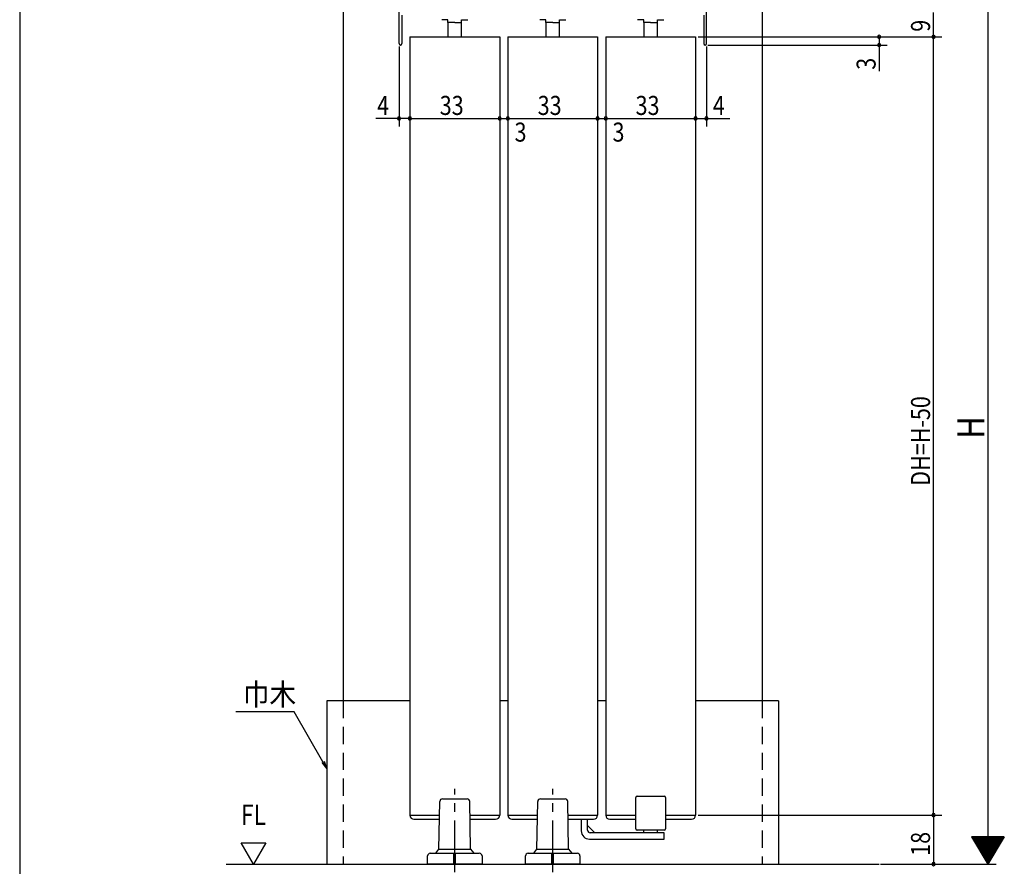
# Model space of a CAD drawing. Extents: x 19 to 1166, y 16 to 831.
# Drawn here: x 24 to 385, y 327 to 638 of the extents above; entities that cross this region are included whole.
import ezdxf
from ezdxf.enums import TextEntityAlignment as Align

# ---------------------------------------------------------------- set-up
doc = ezdxf.new("R2010")
doc.units = 0
doc.linetypes.add('CENTER2', pattern=[28.575, 19.05, -3.175, 3.175, -3.175])
doc.linetypes.add('DASHED2', pattern=[9.525, 6.35, -3.175])
for name, color, linetype in [('CL', 4, 'CENTER2'), ('KI1', 7, 'CONTINUOUS'), ('KI2', 4, 'CONTINUOUS'), ('OS', 2, 'CONTINUOUS'), ('SU', 3, 'CONTINUOUS'), ('TS', 6, 'DASHED2'), ('WK', 7, 'CONTINUOUS')]:
    doc.layers.add(name, color=color, linetype=linetype)
doc.styles.get("Standard").update_dxf_attribs({"font": 'romans.shx', "width": 0.83, "bigfont": 'extfont.shx'})

msp = doc.modelspace()

# ---------------------------------------------------------------- linework, layer by layer
at = {"layer": 'CL'}
for p, q in [((183.447038, 325.105742), (183.447038, 355.808013)), ((219.447038, 325.105742), (219.447038, 355.808013))]:
    msp.add_line(p, q, dxfattribs=at)
at = {"layer": 'KI1'}
for p, q in [((162.947046, 629.605744), (162.947046, 663.505744)), ((275.947046, 629.605744), (275.947046, 663.505744)), ((163.947046, 640.105744), (163.947046, 629.605744)), ((274.947046, 640.105744), (274.947046, 629.605744)), ((166.947046, 632.105744), (199.947037, 632.105744)), ((166.947046, 632.105744), (166.947046, 346.105742)), ((199.947046, 632.105744), (199.947046, 346.105742)), ((202.947046, 632.105744), (235.947037, 632.105744)), ((202.947046, 632.105744), (202.947046, 346.105742)), ((235.947046, 632.105744), (235.947046, 346.105742)), ((238.947046, 632.105744), (271.947037, 632.105744)), ((238.947046, 632.105744), (238.947046, 346.105742)), ((271.947046, 632.105744), (271.947046, 346.105742)), ((166.947046, 346.105742), (177.842307, 346.105742)), ((189.051768, 346.105742), (199.947046, 346.105742)), ((202.947046, 346.105742), (213.842307, 346.105742)), ((225.051768, 346.105742), (235.947046, 346.105742)), ((238.947046, 346.105742), (249.947046, 346.105742)), ((260.947046, 346.105742), (271.947046, 346.105742)), ((104.947111, 335.899971), (113.947111, 335.899971)), ((109.447111, 328.105742), (104.947111, 335.899971)), ((113.947111, 335.899971), (109.447111, 328.105742))]:
    msp.add_line(p, q, dxfattribs=at)
for centre in [(163.447046, 629.605744), (275.447046, 629.605744)]:
    msp.add_arc(centre, 0.5, 180, 0, dxfattribs=at)
at = {"layer": 'KI2'}
for p, q in [((180.947046, 638.405744), (178.647046, 638.405744)), ((180.947046, 637.405744), (180.947046, 638.405744)), ((183.447046, 637.405744), (180.947046, 637.405744)), ((180.947046, 637.405744), (180.947046, 632.105744)), ((183.447046, 637.405744), (185.947046, 637.405744)), ((185.947046, 637.405744), (185.947046, 638.405744)), ((185.947046, 638.405744), (188.247046, 638.405744)), ((185.947046, 632.105744), (185.947046, 637.405744)), ((216.947046, 638.405744), (214.647046, 638.405744)), ((216.947046, 637.405744), (216.947046, 638.405744)), ((219.447046, 637.405744), (216.947046, 637.405744)), ((216.947046, 637.405744), (216.947046, 632.105744)), ((219.447046, 637.405744), (221.947046, 637.405744)), ((221.947046, 637.405744), (221.947046, 638.405744)), ((221.947046, 638.405744), (224.247046, 638.405744)), ((221.947046, 632.105744), (221.947046, 637.405744)), ((252.947046, 638.405744), (250.647046, 638.405744)), ((252.947046, 637.405744), (252.947046, 638.405744)), ((255.447046, 637.405744), (252.947046, 637.405744)), ((252.947046, 637.405744), (252.947046, 632.105744)), ((255.447046, 637.405744), (257.947046, 637.405744)), ((257.947046, 637.405744), (257.947046, 638.405744)), ((257.947046, 638.405744), (260.247046, 638.405744)), ((257.947046, 632.105744), (257.947046, 637.405744)), ((177.624119, 333.605742), (177.929887, 351.123195)), ((178.929735, 352.105742), (187.96434, 352.105742)), ((189.269956, 333.605742), (188.964188, 351.123195)), ((213.624119, 333.605742), (213.929887, 351.123195)), ((214.929735, 352.105742), (223.96434, 352.105742)), ((225.269956, 333.605742), (224.964188, 351.123195)), ((249.947046, 341.105742), (249.947046, 352.605742)), ((250.447046, 353.105742), (260.447046, 353.105742)), ((260.947046, 352.605742), (260.947046, 341.105742)), ((168.447046, 344.605742), (177.816125, 344.605742)), ((189.077951, 344.605742), (198.447046, 344.605742)), ((204.447046, 344.605742), (213.816125, 344.605742)), ((225.077951, 344.605742), (234.447046, 344.605742)), ((229.947046, 344.605742), (229.947046, 340.305742)), ((232.247046, 340.605742), (232.247046, 344.605742)), ((240.447046, 344.605742), (249.947046, 344.605742)), ((260.947046, 344.605742), (270.447046, 344.605742)), ((234.899737, 339.605742), (232.247046, 342.258433)), ((260.447046, 340.605742), (250.447046, 340.605742)), ((252.947046, 339.605742), (252.947046, 340.605742)), ((257.947046, 339.605742), (257.947046, 340.605742)), ((232.947046, 337.305742), (260.447046, 337.305742)), ((260.447046, 339.605742), (233.247046, 339.605742)), ((260.447046, 337.305742), (260.447046, 339.605742)), ((176.447038, 332.105742), (177.624119, 333.605742)), ((177.624119, 333.605742), (189.269956, 333.605742)), ((189.269956, 333.605742), (190.447038, 332.105742)), ((212.447038, 332.105742), (213.624119, 333.605742)), ((213.624119, 333.605742), (225.269956, 333.605742)), ((225.269956, 333.605742), (226.447038, 332.105742)), ((173.447038, 328.105742), (173.447038, 331.105742)), ((174.447038, 332.105742), (192.447038, 332.105742)), ((183.147038, 328.105742), (183.147038, 332.105742)), ((183.747038, 328.105742), (183.747038, 332.105742)), ((193.447038, 331.105742), (193.447038, 328.105742)), ((209.447038, 328.105742), (209.447038, 331.105742)), ((210.447038, 332.105742), (228.447038, 332.105742)), ((219.147038, 328.105742), (219.147038, 332.105742)), ((219.747038, 328.105742), (219.747038, 332.105742)), ((229.447038, 331.105742), (229.447038, 328.105742)), ((193.447038, 328.105742), (173.447038, 328.105742)), ((229.447038, 328.105742), (209.447038, 328.105742))]:
    msp.add_line(p, q, dxfattribs=at)
for centre, radius, start, end in [((178.929735, 351.105742), 1, 90, 179), ((187.96434, 351.105742), 1, 1, 90), ((214.929735, 351.105742), 1, 90, 179), ((223.96434, 351.105742), 1, 1, 90), ((250.447046, 352.605742), 0.5, 90, 180), ((260.447046, 352.605742), 0.5, 0, 90), ((168.447046, 346.105742), 1.5, 180, 270), ((198.447046, 346.105742), 1.5, 270, 0), ((204.447046, 346.105742), 1.5, 180, 270), ((234.447046, 346.105742), 1.5, 270, 0), ((240.447046, 346.105742), 1.5, 180, 270), ((270.447046, 346.105742), 1.5, 270, 0), ((232.947046, 340.305742), 3, 180, 270), ((233.247046, 340.605742), 1, 180, 270), ((250.447046, 341.105742), 0.5, 180, 270), ((260.447046, 341.105742), 0.5, 270, 0), ((174.447038, 331.105742), 1, 90, 180), ((192.447038, 331.105742), 1, 0, 90), ((210.447038, 331.105742), 1, 90, 180), ((228.447038, 331.105742), 1, 0, 90)]:
    msp.add_arc(centre, radius, start, end, dxfattribs=at)
at = {"layer": 'OS'}
for p, q in [((142.447046, 664.105744), (142.447046, 388.105744)), ((296.447047, 664.105744), (296.447047, 388.105744)), ((166.947046, 388.105744), (136.447046, 388.105744)), ((136.447046, 388.105744), (136.447046, 328.105744)), ((202.947046, 388.105744), (199.947046, 388.105744)), ((238.947046, 388.105744), (235.947046, 388.105744)), ((302.447047, 388.105744), (271.947046, 388.105744)), ((302.447047, 388.105744), (302.447047, 328.105744)), ((99.447111, 328.105742), (339.447111, 328.105742))]:
    msp.add_line(p, q, dxfattribs=at)
at = {"layer": 'SU'}
for p, q in [((379.447111, 664.105744), (379.447111, 328.105744)), ((359.448494, 632.105744), (359.448494, 641.105744)), ((166.947037, 631.105744), (166.947037, 599.105744)), ((199.947037, 631.105744), (199.947037, 599.105744)), ((202.947046, 631.105744), (202.947046, 599.105744)), ((235.947046, 631.105744), (235.947046, 599.105744)), ((238.947039, 631.105744), (238.947039, 599.105744)), ((271.947046, 631.105744), (271.947046, 599.105744)), ((272.947037, 632.105744), (362.448494, 632.105744)), ((339.447111, 632.105744), (339.447111, 629.105744)), ((359.447111, 346.105742), (359.447111, 632.105743)), ((162.947037, 628.605744), (162.947037, 599.105744)), ((275.947046, 628.605744), (275.947046, 599.105744)), ((276.447046, 629.105744), (342.447111, 629.105744)), ((339.447111, 629.105744), (339.447111, 619.541335)), ((162.947037, 602.105744), (154.413503, 602.105744)), ((166.947037, 602.105744), (162.947037, 602.105744)), ((166.947046, 602.105744), (199.947037, 602.105744)), ((199.947037, 602.105744), (202.947046, 602.105744)), ((202.947046, 602.105744), (235.947046, 602.105744)), ((235.947046, 602.105744), (238.947039, 602.105744)), ((238.947039, 602.105744), (271.947037, 602.105744)), ((271.947046, 602.105744), (275.947046, 602.105744)), ((275.947046, 602.105744), (284.583598, 602.105744)), ((272.947046, 346.105742), (362.447111, 346.105742)), ((359.447111, 346.105742), (359.447111, 328.105744)), ((373.448494, 338.105744), (379.448494, 328.105744)), ((385.448494, 338.105744), (373.448494, 338.105744)), ((385.369131, 337.973472), (373.527857, 337.973472)), ((385.249131, 337.773472), (373.647857, 337.773472)), ((385.129131, 337.573472), (373.767857, 337.573472)), ((385.009131, 337.373472), (373.887857, 337.373472)), ((384.889131, 337.173472), (374.007857, 337.173472)), ((384.769131, 336.973472), (374.127857, 336.973472)), ((384.649131, 336.773472), (374.247857, 336.773472)), ((385.448494, 338.105744), (379.448494, 328.105744)), ((384.529131, 336.573472), (374.367857, 336.573472)), ((384.409131, 336.373472), (374.487857, 336.373472)), ((384.289131, 336.173472), (374.607857, 336.173472)), ((384.169131, 335.973472), (374.727857, 335.973472)), ((384.049131, 335.773472), (374.847857, 335.773472)), ((383.929131, 335.573472), (374.967857, 335.573472)), ((383.809131, 335.373472), (375.087857, 335.373472)), ((383.689131, 335.173472), (375.207857, 335.173472)), ((383.569131, 334.973472), (375.327857, 334.973472)), ((383.449131, 334.773472), (375.447857, 334.773472)), ((383.329131, 334.573472), (375.567857, 334.573472)), ((383.209131, 334.373472), (375.687857, 334.373472)), ((383.089131, 334.173472), (375.807857, 334.173472)), ((382.969131, 333.973472), (375.927857, 333.973472)), ((382.849131, 333.773472), (376.047857, 333.773472)), ((382.729131, 333.573472), (376.167857, 333.573472)), ((382.609131, 333.373472), (376.287857, 333.373472)), ((382.489131, 333.173472), (376.407857, 333.173472)), ((382.369131, 332.973472), (376.527857, 332.973472)), ((382.249131, 332.773472), (376.647857, 332.773472)), ((382.129131, 332.573472), (376.767857, 332.573472)), ((382.009131, 332.373472), (376.887857, 332.373472)), ((381.889131, 332.173472), (377.007857, 332.173472)), ((381.769131, 331.973472), (377.127857, 331.973472)), ((381.649131, 331.773472), (377.247857, 331.773472)), ((381.529131, 331.573472), (377.367857, 331.573472)), ((381.409131, 331.373472), (377.487857, 331.373472)), ((381.289131, 331.173472), (377.607857, 331.173472)), ((381.169131, 330.973472), (377.727857, 330.973472)), ((381.049131, 330.773472), (377.847857, 330.773472)), ((380.929131, 330.573472), (377.967857, 330.573472)), ((380.809131, 330.373472), (378.087857, 330.373472)), ((380.689131, 330.173472), (378.207857, 330.173472)), ((380.569131, 329.973472), (378.327857, 329.973472)), ((380.449131, 329.773472), (378.447857, 329.773472)), ((380.329131, 329.573472), (378.567857, 329.573472)), ((380.209131, 329.373472), (378.687857, 329.373472)), ((339.945437, 328.105744), (382.447111, 328.105744)), ((380.089131, 329.173472), (378.807857, 329.173472)), ((379.969131, 328.973472), (378.927857, 328.973472)), ((379.849131, 328.773472), (379.047857, 328.773472)), ((379.729131, 328.573472), (379.167857, 328.573472)), ((379.609131, 328.373472), (379.287857, 328.373472)), ((379.489131, 328.173472), (379.407857, 328.173472))]:
    msp.add_line(p, q, dxfattribs=at)
at = {"layer": 'SU', "extrusion": (0, 0, -1)}
for p, q in [((124.341322, 384.073472), (102.97966, 384.073472)), ((134.947046, 365.70382), (124.341322, 384.073472)), ((136.447046, 363.105744), (134.947046, 365.70382)), ((135.380059, 365.95382), (136.447046, 363.105744)), ((134.514033, 365.45382), (136.447046, 363.105744))]:
    msp.add_line(p, q, dxfattribs=at)
at = {"layer": 'SU'}
for centre, start, end in [((339.447111, 632.105744), 90, 270), ((339.447111, 632.105744), 270, 90), ((359.447111, 632.105743), 90, 270), ((359.447111, 632.105743), 270, 90), ((339.447111, 629.105744), 90, 270), ((339.447111, 629.105744), 270, 90), ((162.947037, 602.105744), 0, 180), ((162.947037, 602.105744), 180, 0), ((166.947037, 602.105744), 0, 180), ((166.947037, 602.105744), 180, 0), ((199.947037, 602.105744), 0, 180), ((199.947037, 602.105744), 180, 0), ((202.947046, 602.105744), 0, 180), ((202.947046, 602.105744), 180, 0), ((235.947046, 602.105744), 0, 180), ((235.947046, 602.105744), 180, 0), ((238.947039, 602.105744), 0, 180), ((238.947039, 602.105744), 180, 0), ((271.947046, 602.105744), 0, 180), ((271.947046, 602.105744), 180, 0), ((275.947046, 602.105744), 0, 180), ((275.947046, 602.105744), 180, 0), ((359.447111, 346.105742), 90, 270), ((359.447111, 346.105742), 270, 90), ((359.447111, 328.105744), 90, 270), ((359.447111, 328.105744), 270, 90)]:
    msp.add_arc(centre, 0.6, start, end, dxfattribs=at)
at = {"layer": 'TS'}
for p, q in [((142.447046, 388.105744), (142.447046, 328.105744)), ((296.447047, 388.105744), (296.447047, 328.105744))]:
    msp.add_line(p, q, dxfattribs=at)
at = {"layer": 'WK'}
msp.add_line((23.5, 824.75), (23.5, 16.25), dxfattribs=at)

# ---------------------------------------------------------------- texts
at = {"layer": 'OS', "width": 0.83}
msp.add_text('FL', height=7.5, dxfattribs=at).set_placement((109.447111, 340.132042), align=Align.BOTTOM_CENTER)
at = {"layer": 'SU', "width": 0.83}
for s, height, p in [('9', 7, (358.148494, 633.977411)), ('3', 7, (338.147111, 620.011335)), ('DH=H-50', 7, (358.147111, 467.119468)), ('H', 10, (378.147111, 484.446361)), ('18', 7, (358.147111, 331.157411))]:
    msp.add_text(s, height=height, rotation=90, dxfattribs=at).set_placement(p)
at = {"layer": 'SU'}
for s, height, width, p in [('4', 7, 0.83, (154.883503, 603.405744)), ('33', 7, 0.83, (177.913708, 603.405744)), ('33', 7, 0.83, (213.913713, 603.405744)), ('33', 7, 0.83, (249.913705, 603.405744)), ('4', 7, 0.83, (278.303598, 603.405744)), ('3', 7, 0.83, (205.417039, 593.605744)), ('3', 7, 0.83, (241.417039, 593.605744)), ('巾木', 8, 0.9, (105.488144, 386.48319))]:
    msp.add_text(s, height=height, dxfattribs=dict(at, width=width)).set_placement(p)

doc.saveas('drawing.dxf')
